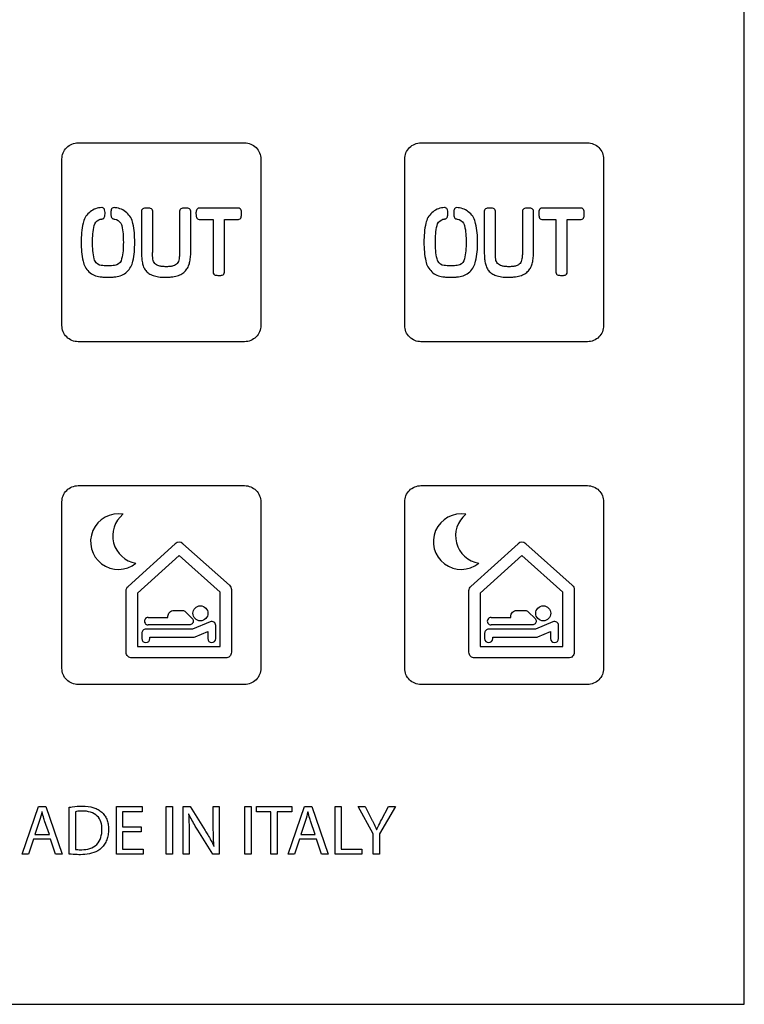
# Model space of a CAD drawing. Units: millimetres. Extents: x -204 to 153, y -123 to 136.
# Drawn here: x -62 to -17, y 7 to 68 of the extents above; entities that cross this region are included whole.
import ezdxf

# ---------------------------------------------------------------- set-up
doc = ezdxf.new("R2010")
doc.units = ezdxf.units.MM
doc.header["$LTSCALE"] = 16.335
doc.layers.get('0').update_dxf_attribs({"linetype": 'CONTINUOUS'})

msp = doc.modelspace()

# ---------------------------------------------------------------- linework, layer by layer
at = {"color": 7, "linetype": 'CONTINUOUS'}
for p, q in [((-17.056, 7.003), (-17.056, 122.997)), ((-58.255, 60.277), (-47.955, 60.277)), ((-37.055, 60.277), (-26.755, 60.277)), ((-59.255, 48.977), (-59.255, 59.276)), ((-46.955, 59.276), (-46.955, 48.977)), ((-38.055, 48.977), (-38.055, 59.276)), ((-25.755, 59.276), (-25.755, 48.977)), ((-56.796, 56.271), (-56.895, 56.261)), ((-55.958, 56.264), (-56.035, 56.271)), ((-54.335, 56.051), (-54.335, 53.5)), ((-53.644, 53.528), (-53.644, 56.051)), ((-51.976, 56.051), (-51.976, 53.566)), ((-51.285, 53.628), (-51.285, 56.051)), ((-48.342, 56.245), (-50.773, 56.245)), ((-35.595, 56.271), (-35.695, 56.261)), ((-34.758, 56.264), (-34.835, 56.271)), ((-33.135, 56.051), (-33.135, 53.5)), ((-32.444, 53.528), (-32.444, 56.051)), ((-30.776, 56.051), (-30.776, 53.566)), ((-30.085, 53.628), (-30.085, 56.051)), ((-27.142, 56.245), (-29.573, 56.245)), ((-50.775, 55.542), (-49.909, 55.542)), ((-49.909, 55.542), (-49.909, 52.269)), ((-49.205, 52.269), (-49.205, 55.542)), ((-49.205, 55.542), (-48.34, 55.542)), ((-29.575, 55.542), (-28.709, 55.542)), ((-28.709, 55.542), (-28.709, 52.269)), ((-28.005, 52.269), (-28.005, 55.542)), ((-28.005, 55.542), (-27.14, 55.542)), ((-47.955, 47.976), (-58.255, 47.976)), ((-26.755, 47.976), (-37.055, 47.976)), ((-58.255, 39.076), (-47.955, 39.076)), ((-37.055, 39.076), (-26.755, 39.076)), ((-59.255, 27.776), (-59.255, 38.077)), ((-46.955, 38.077), (-46.955, 27.776)), ((-38.055, 27.776), (-38.055, 38.077)), ((-25.755, 38.077), (-25.755, 27.776)), ((-55.167, 32.85), (-52.244, 35.486)), ((-51.776, 35.487), (-48.891, 32.914)), ((-33.967, 32.85), (-31.044, 35.486)), ((-30.577, 35.487), (-27.692, 32.914)), ((-52.008, 34.756), (-54.583, 32.435)), ((-49.474, 32.496), (-52.008, 34.756)), ((-30.808, 34.756), (-33.383, 32.435)), ((-28.275, 32.496), (-30.808, 34.756)), ((-55.283, 28.77), (-55.283, 32.59)), ((-54.583, 32.435), (-54.583, 29.12)), ((-49.474, 29.12), (-49.474, 32.496)), ((-48.774, 32.653), (-48.774, 28.77)), ((-34.083, 28.77), (-34.083, 32.59)), ((-33.383, 32.435), (-33.383, 29.12)), ((-28.275, 29.12), (-28.275, 32.496)), ((-27.575, 32.653), (-27.575, 28.77)), ((-52.334, 31.36), (-51.794, 31.36)), ((-51.618, 31.278), (-51.198, 30.855)), ((-31.134, 31.36), (-30.594, 31.36)), ((-30.418, 31.278), (-29.999, 30.855)), ((-53.919, 30.924), (-52.702, 30.924)), ((-51.362, 30.465), (-53.919, 30.465)), ((-52.702, 30.924), (-52.698, 30.995)), ((-50.088, 30.656), (-51.171, 30.199)), ((-32.719, 30.924), (-31.503, 30.924)), ((-30.162, 30.465), (-32.719, 30.465)), ((-31.503, 30.924), (-31.499, 30.995)), ((-28.889, 30.656), (-29.971, 30.199)), ((-54.317, 29.949), (-54.317, 29.623)), ((-51.171, 30.199), (-54.067, 30.199)), ((-51.023, 29.718), (-50.241, 30.048)), ((-50.241, 30.048), (-50.241, 29.623)), ((-49.741, 29.623), (-49.741, 30.425)), ((-33.117, 29.949), (-33.117, 29.623)), ((-29.971, 30.199), (-32.867, 30.199)), ((-29.823, 29.718), (-29.041, 30.048)), ((-29.041, 30.048), (-29.041, 29.623)), ((-28.541, 29.623), (-28.541, 30.425)), ((-53.817, 29.623), (-53.817, 29.699)), ((-53.817, 29.699), (-51.12, 29.699)), ((-32.617, 29.623), (-32.617, 29.699)), ((-32.617, 29.699), (-29.92, 29.699)), ((-54.583, 29.12), (-49.474, 29.12)), ((-33.383, 29.12), (-28.275, 29.12)), ((-49.124, 28.42), (-54.933, 28.42)), ((-27.925, 28.42), (-33.733, 28.42)), ((-47.955, 26.777), (-58.255, 26.777)), ((-26.755, 26.777), (-37.055, 26.777)), ((-61.707, 16.282), (-60.7, 19.234)), ((-60.7, 19.234), (-60.244, 19.234)), ((-60.48, 18.897), (-60.489, 18.897)), ((-60.244, 19.234), (-59.236, 16.282)), ((-58.802, 16.291), (-58.802, 19.19)), ((-58.421, 18.914), (-58.421, 16.58)), ((-55.887, 16.282), (-55.887, 19.234)), ((-55.887, 19.234), (-54.29, 19.234)), ((-55.502, 18.914), (-55.502, 17.981)), ((-54.29, 18.914), (-55.502, 18.914)), ((-54.29, 19.234), (-54.29, 18.914)), ((-52.803, 16.282), (-52.803, 19.234)), ((-52.803, 19.234), (-52.418, 19.234)), ((-52.418, 19.234), (-52.418, 16.282)), ((-51.751, 16.282), (-51.751, 19.234)), ((-51.751, 19.234), (-51.33, 19.234)), ((-51.33, 19.234), (-50.389, 17.741)), ((-49.894, 17.999), (-49.894, 19.234)), ((-49.894, 19.234), (-49.535, 19.234)), ((-49.535, 19.234), (-49.535, 16.282)), ((-47.944, 16.282), (-47.944, 19.234)), ((-47.944, 19.234), (-47.558, 19.234)), ((-47.558, 19.234), (-47.558, 16.282)), ((-47.229, 18.91), (-47.229, 19.234)), ((-47.229, 19.234), (-45.043, 19.234)), ((-46.331, 18.91), (-47.229, 18.91)), ((-46.331, 16.282), (-46.331, 18.91)), ((-45.945, 18.91), (-45.945, 16.282)), ((-45.043, 18.91), (-45.945, 18.91)), ((-45.266, 16.282), (-44.258, 19.234)), ((-45.043, 19.234), (-45.043, 18.91)), ((-44.258, 19.234), (-43.803, 19.234)), ((-44.039, 18.897), (-44.047, 18.897)), ((-43.803, 19.234), (-42.795, 16.282)), ((-42.365, 16.282), (-42.365, 19.234)), ((-42.365, 19.234), (-41.979, 19.234)), ((-41.979, 19.234), (-41.979, 16.602)), ((-40.003, 17.535), (-40.941, 19.234)), ((-40.941, 19.234), (-40.502, 19.234)), ((-40.502, 19.234), (-40.087, 18.42)), ((-38.632, 19.234), (-39.618, 17.539)), ((-39.487, 18.42), (-39.061, 19.234)), ((-39.061, 19.234), (-38.632, 19.234)), ((-60.638, 18.362), (-60.927, 17.508)), ((-60.033, 17.508), (-60.327, 18.358)), ((-51.405, 18.765), (-51.418, 18.761)), ((-44.196, 18.362), (-44.486, 17.508)), ((-43.593, 17.508), (-43.886, 18.358)), ((-55.502, 17.981), (-54.359, 17.981)), ((-55.502, 17.666), (-55.502, 16.602)), ((-54.359, 17.666), (-55.502, 17.666)), ((-54.359, 17.981), (-54.359, 17.666)), ((-49.921, 16.282), (-50.858, 17.78)), ((-39.793, 17.81), (-39.784, 17.81)), ((-61.006, 17.21), (-61.313, 16.282)), ((-59.96, 17.21), (-61.006, 17.21)), ((-60.927, 17.508), (-60.033, 17.508)), ((-59.644, 16.282), (-59.96, 17.21)), ((-51.392, 17.543), (-51.392, 16.282)), ((-44.564, 17.21), (-44.871, 16.282)), ((-43.518, 17.21), (-44.564, 17.21)), ((-44.486, 17.508), (-43.593, 17.508)), ((-43.203, 16.282), (-43.518, 17.21)), ((-40.003, 16.282), (-40.003, 17.535)), ((-39.618, 17.539), (-39.618, 16.282)), ((-55.502, 16.602), (-54.224, 16.602)), ((-54.224, 16.602), (-54.224, 16.282)), ((-49.864, 16.782), (-49.851, 16.786)), ((-41.979, 16.602), (-40.718, 16.602)), ((-40.718, 16.602), (-40.718, 16.282)), ((-61.313, 16.282), (-61.707, 16.282)), ((-59.236, 16.282), (-59.644, 16.282)), ((-54.224, 16.282), (-55.887, 16.282)), ((-52.418, 16.282), (-52.803, 16.282)), ((-51.392, 16.282), (-51.751, 16.282)), ((-49.535, 16.282), (-49.921, 16.282)), ((-47.558, 16.282), (-47.944, 16.282)), ((-45.945, 16.282), (-46.331, 16.282)), ((-44.871, 16.282), (-45.266, 16.282)), ((-42.795, 16.282), (-43.203, 16.282)), ((-40.718, 16.282), (-42.365, 16.282)), ((-39.618, 16.282), (-40.003, 16.282)), ((-152.945, 7.003), (-17.056, 7.003))]:
    msp.add_line(p, q, dxfattribs=at)
for centre in [(-50.69, 31.181), (-29.491, 31.181)]:
    msp.add_circle(centre, 0.464, dxfattribs=at)
for centre, radius, start, end in [((-55.765, 35.614), 1.718, 80.4103, 309.14876), ((-54.396, 35.975), 1.718, 129.09922, 260.4774), ((-34.566, 35.614), 1.718, 80.4103, 309.14876), ((-33.196, 35.975), 1.718, 129.09922, 260.4774), ((-52.01, 35.226), 0.35, 48.19639, 131.97263), ((-30.81, 35.226), 0.35, 48.19639, 131.97263), ((-53.919, 30.694), 0.229, 89.98763, 270.01237), ((-49.991, 30.425), 0.25, 0.02443, 112.75058), ((-32.719, 30.694), 0.229, 89.98763, 270.01237), ((-28.792, 30.425), 0.25, 0.02443, 112.75058), ((-54.067, 29.623), 0.25, 180.00028, 359.99972), ((-49.991, 29.623), 0.25, 180.00028, 359.99972), ((-32.867, 29.623), 0.25, 180.00028, 359.99972), ((-28.791, 29.623), 0.25, 180.00028, 359.99972)]:
    msp.add_arc(centre, radius, start, end, dxfattribs=at)
for points in [[(-59.255, 59.276), (-59.255, 59.532), (-59.042, 60.063), (-58.51, 60.277), (-58.255, 60.277)], [(-47.955, 60.277), (-47.7, 60.277), (-47.168, 60.063), (-46.955, 59.532), (-46.955, 59.276)], [(-56.035, 56.271), (-56.106, 56.271), (-56.187, 56.21), (-56.203, 56.141)], [(-54.203, 56.222), (-54.273, 56.206), (-54.338, 56.123), (-54.335, 56.051)], [(-53.644, 56.051), (-53.644, 56.122), (-53.704, 56.206), (-53.773, 56.22)], [(-51.844, 56.222), (-51.914, 56.206), (-51.979, 56.123), (-51.976, 56.051)], [(-51.285, 56.051), (-51.285, 56.122), (-51.345, 56.206), (-51.414, 56.22)], [(-50.773, 56.245), (-50.846, 56.245), (-50.93, 56.178), (-50.942, 56.106)], [(-48.172, 56.106), (-48.185, 56.178), (-48.269, 56.245), (-48.342, 56.245)], [(-34.835, 56.271), (-34.906, 56.271), (-34.986, 56.21), (-35.003, 56.141)], [(-33.003, 56.222), (-33.073, 56.206), (-33.138, 56.123), (-33.135, 56.051)], [(-32.444, 56.051), (-32.444, 56.122), (-32.504, 56.206), (-32.573, 56.22)], [(-30.643, 56.222), (-30.714, 56.206), (-30.779, 56.123), (-30.776, 56.051)], [(-30.085, 56.051), (-30.085, 56.122), (-30.145, 56.206), (-30.214, 56.22)], [(-29.573, 56.245), (-29.646, 56.245), (-29.73, 56.178), (-29.742, 56.106)], [(-26.972, 56.106), (-26.985, 56.178), (-27.069, 56.245), (-27.142, 56.245)], [(-56.815, 55.562), (-56.8, 55.564), (-56.785, 55.566), (-56.77, 55.567)], [(-56.77, 55.567), (-56.703, 55.572), (-56.629, 55.632), (-56.616, 55.698)], [(-56.204, 55.705), (-56.192, 55.636), (-56.117, 55.572), (-56.048, 55.567)], [(-56.048, 55.567), (-56.032, 55.566), (-56.015, 55.563), (-55.999, 55.562)], [(-50.94, 55.674), (-50.929, 55.604), (-50.845, 55.542), (-50.775, 55.542)], [(-48.34, 55.542), (-48.269, 55.542), (-48.186, 55.604), (-48.175, 55.674)], [(-35.615, 55.562), (-35.6, 55.564), (-35.585, 55.566), (-35.57, 55.567)], [(-35.57, 55.567), (-35.503, 55.572), (-35.428, 55.632), (-35.416, 55.698)], [(-35.004, 55.705), (-34.992, 55.636), (-34.917, 55.572), (-34.848, 55.567)], [(-34.848, 55.567), (-34.831, 55.566), (-34.815, 55.563), (-34.799, 55.562)], [(-29.74, 55.674), (-29.729, 55.604), (-29.645, 55.542), (-29.575, 55.542)], [(-27.14, 55.542), (-27.069, 55.542), (-26.986, 55.604), (-26.974, 55.674)], [(-49.909, 52.269), (-49.909, 52.198), (-49.847, 52.114), (-49.777, 52.101)], [(-49.34, 52.099), (-49.27, 52.115), (-49.202, 52.197), (-49.205, 52.269)], [(-28.709, 52.269), (-28.709, 52.198), (-28.647, 52.114), (-28.577, 52.101)], [(-28.14, 52.099), (-28.069, 52.115), (-28.002, 52.197), (-28.005, 52.269)], [(-58.255, 47.976), (-58.51, 47.976), (-59.042, 48.19), (-59.255, 48.722), (-59.255, 48.977)], [(-46.955, 48.977), (-46.955, 48.722), (-47.168, 48.19), (-47.7, 47.976), (-47.955, 47.976)], [(-26.755, 39.076), (-26.5, 39.076), (-25.969, 38.863), (-25.755, 38.332), (-25.755, 38.077)], [(-48.891, 32.914), (-48.82, 32.85), (-48.774, 32.748), (-48.774, 32.653)], [(-27.692, 32.914), (-27.621, 32.85), (-27.575, 32.748), (-27.575, 32.653)], [(-55.283, 32.59), (-55.283, 32.685), (-55.238, 32.787), (-55.167, 32.85)], [(-34.083, 32.59), (-34.083, 32.685), (-34.038, 32.787), (-33.967, 32.85)], [(-52.698, 30.995), (-52.698, 31.088), (-52.62, 31.282), (-52.427, 31.36), (-52.334, 31.36)], [(-51.794, 31.36), (-51.729, 31.36), (-51.66, 31.327), (-51.618, 31.278)], [(-31.499, 30.995), (-31.499, 31.088), (-31.421, 31.282), (-31.227, 31.36), (-31.134, 31.36)], [(-30.594, 31.36), (-30.529, 31.36), (-30.46, 31.327), (-30.418, 31.278)], [(-54.067, 30.199), (-54.131, 30.199), (-54.264, 30.146), (-54.317, 30.012), (-54.317, 29.949)], [(-32.867, 30.199), (-32.931, 30.199), (-33.064, 30.146), (-33.117, 30.012), (-33.117, 29.949)], [(-51.12, 29.699), (-51.087, 29.699), (-51.053, 29.706), (-51.023, 29.718)], [(-29.92, 29.699), (-29.887, 29.699), (-29.853, 29.706), (-29.823, 29.718)], [(-54.933, 28.42), (-55.022, 28.42), (-55.208, 28.494), (-55.283, 28.68), (-55.283, 28.77)], [(-33.733, 28.42), (-33.822, 28.42), (-34.009, 28.494), (-34.083, 28.68), (-34.083, 28.77)], [(-25.755, 27.776), (-25.755, 27.521), (-25.969, 26.99), (-26.5, 26.777), (-26.755, 26.777)], [(-60.489, 18.897), (-60.535, 18.718), (-60.578, 18.537), (-60.638, 18.362)], [(-44.047, 18.897), (-44.093, 18.718), (-44.137, 18.538), (-44.196, 18.362)]]:
    msp.add_open_spline(points, degree=3, dxfattribs=at)
for points, knots in [([(-38.055, 59.276), (-38.055, 59.532), (-37.842, 60.063), (-37.31, 60.277), (-37.055, 60.277)], [0, 0, 0, 0, 0.500061, 1, 1, 1, 1]), ([(-26.755, 60.277), (-26.5, 60.277), (-25.968, 60.063), (-25.755, 59.532), (-25.755, 59.276)], [0, 0, 0, 0, 0.499829, 1, 1, 1, 1]), ([(-56.895, 56.261), (-57.145, 56.241), (-57.632, 56.012), (-57.906, 55.547), (-57.947, 55.301)], [0, 0, 0, 0, 0.501685, 1, 1, 1, 1]), ([(-56.616, 56.138), (-56.629, 56.193), (-56.697, 56.261), (-56.774, 56.271), (-56.796, 56.271)], [0, 0, 0, 0, 0.728784, 1, 1, 1, 1]), ([(-56.616, 55.698), (-56.607, 55.731), (-56.584, 55.877), (-56.585, 56.03), (-56.616, 56.138)], [0, 0, 0, 0, 0.236249, 1, 1, 1, 1]), ([(-56.203, 56.141), (-56.223, 56.07), (-56.233, 55.922), (-56.224, 55.774), (-56.204, 55.705)], [0, 0, 0, 0, 0.506026, 1, 1, 1, 1]), ([(-54.871, 55.294), (-54.913, 55.544), (-55.195, 56.022), (-55.7, 56.243), (-55.958, 56.264)], [0, 0, 0, 0, 0.49423, 1, 1, 1, 1]), ([(-53.773, 56.22), (-53.805, 56.229), (-53.878, 56.241), (-53.99, 56.247), (-54.101, 56.242), (-54.172, 56.23), (-54.203, 56.222)], [0, 0, 0, 0, 0.230752, 0.50428, 0.776752, 1, 1, 1, 1]), ([(-51.414, 56.22), (-51.446, 56.229), (-51.518, 56.241), (-51.631, 56.247), (-51.742, 56.242), (-51.813, 56.23), (-51.844, 56.222)], [0, 0, 0, 0, 0.23134, 0.504275, 0.77675, 1, 1, 1, 1]), ([(-50.942, 56.106), (-50.962, 56.037), (-50.97, 55.891), (-50.96, 55.745), (-50.94, 55.674)], [0, 0, 0, 0, 0.492647, 1, 1, 1, 1]), ([(-48.175, 55.674), (-48.155, 55.745), (-48.145, 55.891), (-48.153, 56.037), (-48.172, 56.106)], [0, 0, 0, 0, 0.507353, 1, 1, 1, 1]), ([(-35.695, 56.261), (-35.944, 56.241), (-36.432, 56.012), (-36.706, 55.547), (-36.747, 55.301)], [0, 0, 0, 0, 0.501685, 1, 1, 1, 1]), ([(-35.416, 56.138), (-35.429, 56.193), (-35.496, 56.261), (-35.574, 56.271), (-35.595, 56.271)], [0, 0, 0, 0, 0.728784, 1, 1, 1, 1]), ([(-35.416, 55.698), (-35.407, 55.731), (-35.384, 55.877), (-35.385, 56.03), (-35.416, 56.138)], [0, 0, 0, 0, 0.236249, 1, 1, 1, 1]), ([(-35.003, 56.141), (-35.023, 56.07), (-35.033, 55.922), (-35.024, 55.774), (-35.004, 55.705)], [0, 0, 0, 0, 0.506026, 1, 1, 1, 1]), ([(-33.671, 55.294), (-33.713, 55.544), (-33.995, 56.022), (-34.5, 56.243), (-34.758, 56.264)], [0, 0, 0, 0, 0.49423, 1, 1, 1, 1]), ([(-32.573, 56.22), (-32.605, 56.229), (-32.677, 56.241), (-32.79, 56.247), (-32.901, 56.242), (-32.972, 56.23), (-33.003, 56.222)], [0, 0, 0, 0, 0.230752, 0.50428, 0.776752, 1, 1, 1, 1]), ([(-30.214, 56.22), (-30.246, 56.229), (-30.318, 56.241), (-30.43, 56.247), (-30.541, 56.242), (-30.612, 56.23), (-30.643, 56.222)], [0, 0, 0, 0, 0.23134, 0.504275, 0.77675, 1, 1, 1, 1]), ([(-29.742, 56.106), (-29.762, 56.037), (-29.77, 55.891), (-29.76, 55.745), (-29.74, 55.674)], [0, 0, 0, 0, 0.492647, 1, 1, 1, 1]), ([(-26.974, 55.674), (-26.955, 55.745), (-26.945, 55.891), (-26.953, 56.037), (-26.972, 56.106)], [0, 0, 0, 0, 0.507353, 1, 1, 1, 1]), ([(-57.258, 55.16), (-57.233, 55.312), (-57.069, 55.503), (-56.868, 55.558), (-56.815, 55.562)], [0, 0, 0, 0, 0.743611, 1, 1, 1, 1]), ([(-55.999, 55.562), (-55.845, 55.549), (-55.641, 55.403), (-55.569, 55.206), (-55.56, 55.154)], [0, 0, 0, 0, 0.744181, 1, 1, 1, 1]), ([(-36.058, 55.16), (-36.033, 55.312), (-35.869, 55.503), (-35.668, 55.558), (-35.615, 55.562)], [0, 0, 0, 0, 0.743611, 1, 1, 1, 1]), ([(-34.799, 55.562), (-34.645, 55.549), (-34.441, 55.403), (-34.369, 55.206), (-34.36, 55.154)], [0, 0, 0, 0, 0.744181, 1, 1, 1, 1]), ([(-57.947, 55.301), (-58.043, 54.92), (-58.088, 54.129), (-58.045, 53.338), (-57.948, 52.958)], [0, 0, 0, 0, 0.500794, 1, 1, 1, 1]), ([(-57.259, 53.1), (-57.344, 53.434), (-57.38, 54.13), (-57.343, 54.825), (-57.258, 55.16)], [0, 0, 0, 0, 0.498973, 1, 1, 1, 1]), ([(-55.56, 55.154), (-55.475, 54.82), (-55.44, 54.124), (-55.476, 53.429), (-55.562, 53.093)], [0, 0, 0, 0, 0.498973, 1, 1, 1, 1]), ([(-54.872, 52.951), (-54.776, 53.333), (-54.731, 54.123), (-54.775, 54.915), (-54.871, 55.294)], [0, 0, 0, 0, 0.501012, 1, 1, 1, 1]), ([(-36.747, 55.301), (-36.843, 54.92), (-36.888, 54.129), (-36.845, 53.338), (-36.748, 52.958)], [0, 0, 0, 0, 0.500794, 1, 1, 1, 1]), ([(-36.059, 53.1), (-36.144, 53.434), (-36.18, 54.13), (-36.143, 54.825), (-36.058, 55.16)], [0, 0, 0, 0, 0.498973, 1, 1, 1, 1]), ([(-34.36, 55.154), (-34.275, 54.82), (-34.24, 54.124), (-34.276, 53.429), (-34.361, 53.093)], [0, 0, 0, 0, 0.498973, 1, 1, 1, 1]), ([(-33.672, 52.951), (-33.576, 53.333), (-33.531, 54.123), (-33.574, 54.915), (-33.671, 55.294)], [0, 0, 0, 0, 0.501012, 1, 1, 1, 1]), ([(-54.335, 53.5), (-54.335, 53.387), (-54.326, 53.174), (-54.292, 52.87), (-54.215, 52.598), (-54.078, 52.365), (-53.875, 52.181), (-53.602, 52.05), (-53.326, 51.992), (-53.107, 51.971), (-52.965, 51.965), (-52.849, 51.964), (-52.732, 51.965), (-52.581, 51.972), (-52.35, 51.995), (-52.057, 52.06), (-51.768, 52.205), (-51.553, 52.407), (-51.411, 52.661), (-51.331, 52.954), (-51.294, 53.28), (-51.285, 53.508), (-51.285, 53.628)], [0, 0, 0, 0, 0.06499, 0.123631, 0.17726, 0.22733, 0.277963, 0.333879, 0.400711, 0.440023, 0.461197, 0.48339, 0.506851, 0.529232, 0.570794, 0.6416, 0.70146, 0.755985, 0.80996, 0.867767, 0.930742, 1, 1, 1, 1]), ([(-33.135, 53.5), (-33.135, 53.387), (-33.126, 53.174), (-33.092, 52.87), (-33.015, 52.598), (-32.878, 52.365), (-32.675, 52.181), (-32.402, 52.05), (-32.126, 51.992), (-31.907, 51.971), (-31.765, 51.965), (-31.649, 51.964), (-31.532, 51.965), (-31.381, 51.972), (-31.15, 51.995), (-30.857, 52.06), (-30.568, 52.205), (-30.353, 52.407), (-30.21, 52.661), (-30.131, 52.954), (-30.094, 53.28), (-30.085, 53.508), (-30.085, 53.628)], [0, 0, 0, 0, 0.06499, 0.123631, 0.17726, 0.22733, 0.277963, 0.333879, 0.400711, 0.440023, 0.461197, 0.48339, 0.506851, 0.529232, 0.570794, 0.6416, 0.70146, 0.755985, 0.80996, 0.867767, 0.930742, 1, 1, 1, 1]), ([(-56.82, 52.691), (-56.974, 52.704), (-57.179, 52.851), (-57.25, 53.048), (-57.259, 53.1)], [0, 0, 0, 0, 0.743885, 1, 1, 1, 1]), ([(-55.562, 53.093), (-55.587, 52.941), (-55.75, 52.75), (-55.952, 52.695), (-56.005, 52.69)], [0, 0, 0, 0, 0.744116, 1, 1, 1, 1]), ([(-51.976, 53.566), (-51.976, 53.483), (-51.985, 53.329), (-52.005, 53.121), (-52.038, 52.95), (-52.112, 52.815), (-52.227, 52.718), (-52.349, 52.669), (-52.462, 52.642), (-52.562, 52.627), (-52.677, 52.618), (-52.804, 52.615), (-52.934, 52.618), (-53.086, 52.629), (-53.246, 52.653), (-53.403, 52.713), (-53.519, 52.806), (-53.595, 52.935), (-53.641, 53.098), (-53.648, 53.3), (-53.644, 53.447), (-53.644, 53.528)], [0, 0, 0, 0, 0.083504, 0.153156, 0.208973, 0.256689, 0.303198, 0.355939, 0.385998, 0.41903, 0.45686, 0.50128, 0.546132, 0.586458, 0.653453, 0.70595, 0.752546, 0.799604, 0.853031, 0.91929, 1, 1, 1, 1]), ([(-35.62, 52.691), (-35.774, 52.704), (-35.979, 52.851), (-36.05, 53.048), (-36.059, 53.1)], [0, 0, 0, 0, 0.743885, 1, 1, 1, 1]), ([(-34.361, 53.093), (-34.387, 52.941), (-34.55, 52.75), (-34.752, 52.695), (-34.804, 52.69)], [0, 0, 0, 0, 0.744116, 1, 1, 1, 1]), ([(-30.776, 53.566), (-30.776, 53.483), (-30.785, 53.329), (-30.805, 53.121), (-30.838, 52.95), (-30.912, 52.815), (-31.027, 52.718), (-31.149, 52.669), (-31.262, 52.642), (-31.362, 52.627), (-31.477, 52.618), (-31.604, 52.615), (-31.734, 52.618), (-31.886, 52.629), (-32.045, 52.653), (-32.203, 52.713), (-32.319, 52.806), (-32.395, 52.935), (-32.441, 53.098), (-32.448, 53.3), (-32.444, 53.447), (-32.444, 53.528)], [0, 0, 0, 0, 0.083504, 0.153156, 0.208973, 0.256689, 0.303198, 0.355939, 0.385998, 0.41903, 0.45686, 0.50128, 0.546132, 0.586458, 0.653453, 0.70595, 0.752546, 0.799604, 0.853031, 0.91929, 1, 1, 1, 1]), ([(-57.948, 52.958), (-57.907, 52.712), (-57.636, 52.245), (-57.149, 52.013), (-56.9, 51.992)], [0, 0, 0, 0, 0.500589, 1, 1, 1, 1]), ([(-56.005, 52.69), (-56.064, 52.682), (-56.2, 52.671), (-56.41, 52.666), (-56.622, 52.671), (-56.759, 52.682), (-56.82, 52.691)], [0, 0, 0, 0, 0.222182, 0.496604, 0.772819, 1, 1, 1, 1]), ([(-55.924, 51.992), (-55.674, 52.012), (-55.187, 52.242), (-54.914, 52.706), (-54.872, 52.951)], [0, 0, 0, 0, 0.50208, 1, 1, 1, 1]), ([(-36.748, 52.958), (-36.707, 52.712), (-36.436, 52.245), (-35.949, 52.013), (-35.7, 51.992)], [0, 0, 0, 0, 0.500589, 1, 1, 1, 1]), ([(-34.804, 52.69), (-34.864, 52.682), (-34.999, 52.671), (-35.21, 52.666), (-35.422, 52.671), (-35.559, 52.682), (-35.62, 52.691)], [0, 0, 0, 0, 0.222182, 0.496604, 0.772819, 1, 1, 1, 1]), ([(-34.724, 51.992), (-34.474, 52.012), (-33.987, 52.242), (-33.713, 52.706), (-33.672, 52.951)], [0, 0, 0, 0, 0.50208, 1, 1, 1, 1]), ([(-56.9, 51.992), (-56.827, 51.982), (-56.664, 51.968), (-56.41, 51.962), (-56.157, 51.968), (-55.995, 51.981), (-55.924, 51.992)], [0, 0, 0, 0, 0.225816, 0.502486, 0.778273, 1, 1, 1, 1]), ([(-49.777, 52.101), (-49.744, 52.092), (-49.671, 52.079), (-49.557, 52.074), (-49.444, 52.079), (-49.372, 52.09), (-49.34, 52.099)], [0, 0, 0, 0, 0.231814, 0.50484, 0.777229, 1, 1, 1, 1]), ([(-35.7, 51.992), (-35.627, 51.982), (-35.464, 51.968), (-35.21, 51.962), (-34.957, 51.968), (-34.795, 51.981), (-34.724, 51.992)], [0, 0, 0, 0, 0.225816, 0.502486, 0.778273, 1, 1, 1, 1]), ([(-28.577, 52.101), (-28.544, 52.092), (-28.471, 52.079), (-28.357, 52.074), (-28.244, 52.079), (-28.172, 52.09), (-28.14, 52.099)], [0, 0, 0, 0, 0.231814, 0.50484, 0.777229, 1, 1, 1, 1]), ([(-37.055, 47.976), (-37.31, 47.976), (-37.842, 48.19), (-38.055, 48.722), (-38.055, 48.977)], [0, 0, 0, 0, 0.499939, 1, 1, 1, 1]), ([(-25.755, 48.977), (-25.755, 48.722), (-25.968, 48.19), (-26.5, 47.976), (-26.755, 47.976)], [0, 0, 0, 0, 0.500171, 1, 1, 1, 1]), ([(-59.255, 38.077), (-59.255, 38.332), (-59.042, 38.863), (-58.51, 39.076), (-58.255, 39.076)], [0, 0, 0, 0, 0.499829, 1, 1, 1, 1]), ([(-47.955, 39.076), (-47.7, 39.076), (-47.169, 38.863), (-46.955, 38.332), (-46.955, 38.077)], [0, 0, 0, 0, 0.500171, 1, 1, 1, 1]), ([(-38.055, 38.077), (-38.055, 38.332), (-37.842, 38.863), (-37.31, 39.076), (-37.055, 39.076)], [0, 0, 0, 0, 0.49989, 1, 1, 1, 1]), ([(-51.198, 30.855), (-51.178, 30.834), (-51.143, 30.784), (-51.125, 30.694), (-51.144, 30.603), (-51.211, 30.503), (-51.303, 30.465), (-51.362, 30.465)], [0, 0, 0, 0, 0.163454, 0.333075, 0.504242, 0.669635, 1, 1, 1, 1]), ([(-29.999, 30.855), (-29.978, 30.834), (-29.944, 30.784), (-29.926, 30.694), (-29.944, 30.603), (-30.011, 30.503), (-30.103, 30.465), (-30.162, 30.465)], [0, 0, 0, 0, 0.163454, 0.333075, 0.504242, 0.669635, 1, 1, 1, 1]), ([(-48.774, 28.77), (-48.774, 28.68), (-48.849, 28.494), (-49.035, 28.42), (-49.124, 28.42)], [0, 0, 0, 0, 0.500315, 1, 1, 1, 1]), ([(-27.575, 28.77), (-27.575, 28.68), (-27.649, 28.494), (-27.835, 28.42), (-27.925, 28.42)], [0, 0, 0, 0, 0.500315, 1, 1, 1, 1]), ([(-58.255, 26.777), (-58.51, 26.777), (-59.042, 26.99), (-59.255, 27.521), (-59.255, 27.776)], [0, 0, 0, 0, 0.500171, 1, 1, 1, 1]), ([(-46.955, 27.776), (-46.955, 27.521), (-47.169, 26.99), (-47.7, 26.777), (-47.955, 26.777)], [0, 0, 0, 0, 0.499829, 1, 1, 1, 1]), ([(-37.055, 26.777), (-37.31, 26.777), (-37.842, 26.99), (-38.055, 27.521), (-38.055, 27.776)], [0, 0, 0, 0, 0.50011, 1, 1, 1, 1]), ([(-60.327, 18.358), (-60.343, 18.405), (-60.4, 18.583), (-60.446, 18.764), (-60.48, 18.897)], [0, 0, 0, 0, 0.265426, 1, 1, 1, 1]), ([(-58.802, 19.19), (-58.741, 19.2), (-58.473, 19.24), (-58.201, 19.256), (-57.992, 19.256)], [0, 0, 0, 0, 0.22636, 1, 1, 1, 1]), ([(-57.974, 18.954), (-58.02, 18.954), (-58.17, 18.95), (-58.32, 18.936), (-58.421, 18.914)], [0, 0, 0, 0, 0.309755, 1, 1, 1, 1]), ([(-57.992, 19.256), (-57.754, 19.256), (-57.413, 19.223), (-57.017, 19.059), (-56.79, 18.896), (-56.608, 18.693), (-56.472, 18.444), (-56.406, 18.207), (-56.38, 17.998), (-56.373, 17.827), (-56.38, 17.654), (-56.407, 17.434), (-56.474, 17.178), (-56.608, 16.904), (-56.732, 16.749), (-56.8, 16.681)], [0, 0, 0, 0, 0.192445, 0.271736, 0.344282, 0.4168, 0.491032, 0.571168, 0.614817, 0.661469, 0.709128, 0.754788, 0.840904, 0.921875, 1, 1, 1, 1]), ([(-56.778, 17.815), (-56.777, 17.974), (-56.813, 18.278), (-57.14, 18.831), (-57.656, 18.954), (-57.974, 18.954)], [0, 0, 0, 0, 0.257489, 0.485362, 1, 1, 1, 1]), ([(-43.886, 18.358), (-43.902, 18.405), (-43.959, 18.583), (-44.005, 18.764), (-44.039, 18.897)], [0, 0, 0, 0, 0.265302, 1, 1, 1, 1]), ([(-51.418, 18.761), (-51.413, 18.669), (-51.394, 18.263), (-51.392, 17.856), (-51.392, 17.543)], [0, 0, 0, 0, 0.228818, 1, 1, 1, 1]), ([(-50.858, 17.78), (-50.91, 17.862), (-51.106, 18.182), (-51.29, 18.511), (-51.405, 18.765)], [0, 0, 0, 0, 0.257637, 1, 1, 1, 1]), ([(-40.087, 18.42), (-40.06, 18.366), (-39.96, 18.164), (-39.86, 17.962), (-39.793, 17.81)], [0, 0, 0, 0, 0.264622, 1, 1, 1, 1]), ([(-39.784, 17.81), (-39.764, 17.859), (-39.672, 18.066), (-39.565, 18.265), (-39.487, 18.42)], [0, 0, 0, 0, 0.233933, 1, 1, 1, 1]), ([(-58.035, 16.563), (-57.705, 16.563), (-56.963, 16.749), (-56.778, 17.489), (-56.778, 17.815)], [0, 0, 0, 0, 0.503047, 1, 1, 1, 1]), ([(-50.389, 17.741), (-50.337, 17.657), (-50.148, 17.345), (-49.973, 17.024), (-49.864, 16.782)], [0, 0, 0, 0, 0.270974, 1, 1, 1, 1]), ([(-49.851, 16.786), (-49.86, 16.883), (-49.89, 17.287), (-49.894, 17.692), (-49.894, 17.999)], [0, 0, 0, 0, 0.240388, 1, 1, 1, 1]), ([(-58.421, 16.58), (-58.394, 16.576), (-58.266, 16.564), (-58.137, 16.563), (-58.035, 16.563)], [0, 0, 0, 0, 0.208269, 1, 1, 1, 1]), ([(-56.8, 16.681), (-56.872, 16.61), (-57.252, 16.33), (-57.745, 16.256), (-58.109, 16.256)], [0, 0, 0, 0, 0.217046, 1, 1, 1, 1]), ([(-58.109, 16.256), (-58.175, 16.256), (-58.407, 16.259), (-58.638, 16.272), (-58.802, 16.291)], [0, 0, 0, 0, 0.284971, 1, 1, 1, 1])]:
    msp.add_open_spline(points, degree=3, knots=knots, dxfattribs=at)

doc.saveas('drawing.dxf')
